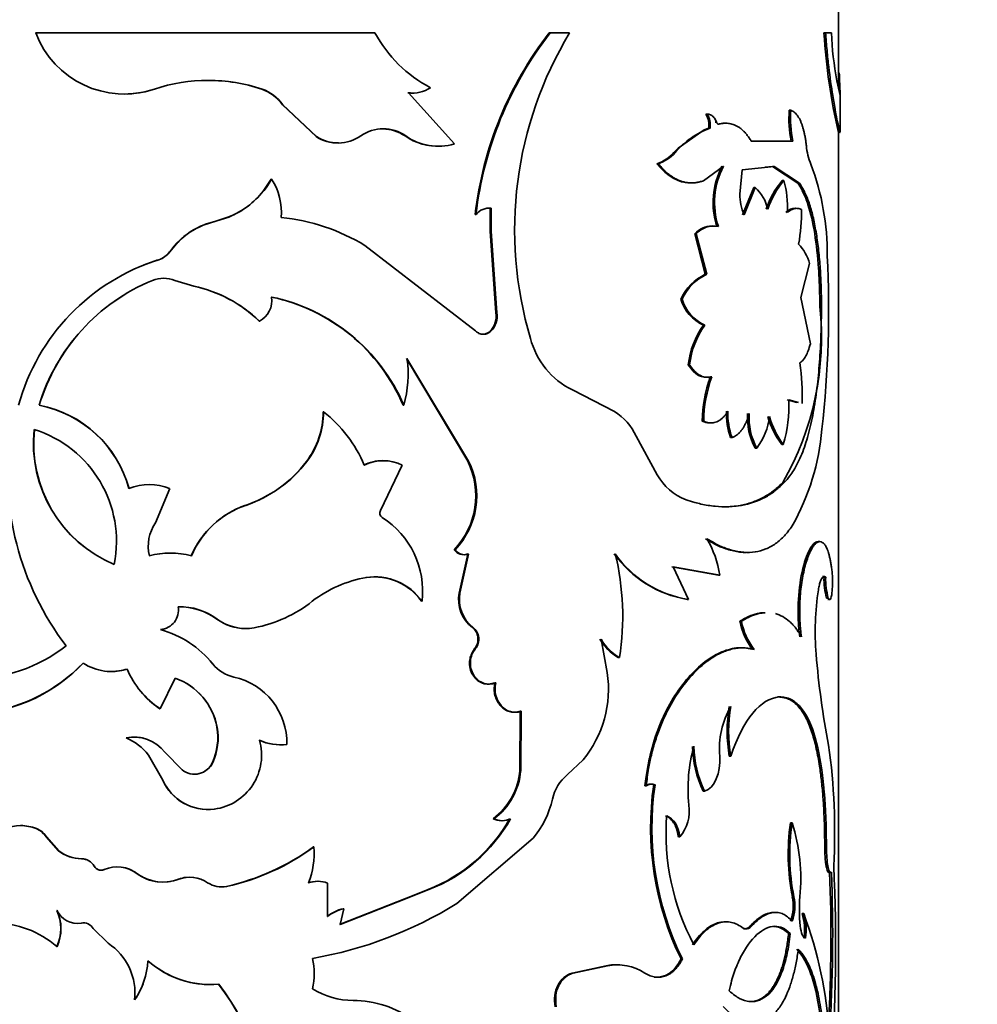
# Model space of a CAD drawing. Units: millimetres. Extents: x 0 to 1514, y 0 to 1223.
# Drawn here: x 689 to 717, y 931 to 959 of the extents above; entities that cross this region are included whole.
import ezdxf
from ezdxf import colors
from ezdxf.entities.mleader import LeaderData, LeaderLine
from ezdxf.math import Vec2, Vec3

# ---------------------------------------------------------------- set-up
doc = ezdxf.new("R2010")
doc.units = ezdxf.units.MM
doc.layers.add('DV2_Défaut', color=7, linetype='Continuous')
doc.layers.add('Défaut', color=7, linetype='Continuous')

# ---------------------------------------------------------------- blocks, each defined once
blk = doc.blocks.new('_DOT')
at = {"color": 0}
blk.add_line((0, 0), (-1, 0), dxfattribs=at)
at = {"color": 0, "const_width": 0.333}
blk.add_lwpolyline([(-0.1665, 0, 1), (0.1665, 0, 1)], format="xyb", close=True, dxfattribs=at)
blk = doc.blocks.new('SE1')
at = {"layer": 'DV2_Défaut', "color": 7, "linetype": 'Continuous', "lineweight": 35}
for p, q in [((712.853, 957.478), (712.853, 959.832)), ((699.504, 959.07), (689.73, 959.07)), ((704.524, 959.07), (704.553, 959.07)), ((705.111, 959.07), (704.553, 959.07)), ((712.436, 959.07), (712.485, 959.07)), ((712.65, 959.07), (712.485, 959.07)), ((712.898, 957.267), (712.808, 957.688)), ((696.241, 957.451), (696.25, 957.451)), ((700.447, 957.347), (700.466, 957.347)), ((701.792, 955.874), (700.466, 957.347)), ((712.903, 956.206), (712.903, 957.286)), ((696.843, 957.001), (696.853, 957.001)), ((696.843, 957.001), (697.806, 956.084)), ((696.853, 957.001), (697.818, 956.084)), ((711.436, 956.841), (711.483, 956.841)), ((709.032, 956.73), (709.072, 956.73)), ((709.302, 956.498), (709.343, 956.498)), ((708.988, 956.279), (708.238, 955.753)), ((709.117, 956.329), (708.988, 956.279)), ((709.117, 956.329), (709.158, 956.329)), ((709.374, 956.443), (709.415, 956.443)), ((712.853, 928.63), (712.853, 956.257)), ((697.806, 956.084), (697.818, 956.084)), ((700.37, 956.102), (700.389, 956.102)), ((711.541, 955.954), (710.342, 955.954)), ((708.238, 955.753), (708.112, 955.622)), ((707.625, 955.302), (707.662, 955.302)), ((708.962, 954.811), (709.54, 955.228)), ((710.015, 954.428), (710.077, 955.123)), ((710.077, 955.123), (710.999, 955.223)), ((710.747, 955.2), (710.954, 955.223)), ((710.954, 955.223), (710.999, 955.223)), ((710.954, 955.223), (711.686, 954.741)), ((710.999, 955.223), (711.733, 954.741)), ((696.514, 954.858), (696.28, 954.511)), ((696.514, 954.858), (696.524, 954.858)), ((711.236, 954.817), (711.282, 954.817)), ((710.414, 954.618), (710.092, 953.828)), ((710.458, 954.618), (710.135, 953.828)), ((710.414, 954.618), (710.458, 954.618)), ((711.686, 954.741), (711.733, 954.741)), ((702.822, 954.023), (702.824, 953.354)), ((702.847, 954.023), (702.849, 953.354)), ((694.916, 953.648), (694.582, 953.542)), ((695.29, 953.769), (694.916, 953.648)), ((702.39, 953.839), (702.414, 953.839)), ((702.824, 953.354), (702.849, 953.354)), ((702.824, 953.354), (702.989, 951.006)), ((702.849, 953.354), (703.015, 951.006)), ((708.713, 953.278), (708.753, 953.278)), ((708.713, 953.278), (709.018, 952.117)), ((708.753, 953.278), (709.058, 952.117)), ((693.835, 953.049), (693.59, 952.762)), ((702.401, 950.483), (699.215, 952.947)), ((693.278, 952.536), (693.279, 952.536)), ((711.774, 951.443), (712.019, 952.426)), ((693.096, 951.941), (693.096, 951.941)), ((693.736, 951.941), (693.739, 951.941)), ((694.283, 951.772), (693.736, 951.941)), ((694.286, 951.772), (693.739, 951.941)), ((709.018, 952.117), (709.058, 952.117)), ((694.283, 951.772), (694.286, 951.772)), ((708.31, 951.402), (708.349, 951.402)), ((712.045, 950.112), (711.774, 951.443)), ((712.316, 951.192), (712.364, 951.192)), ((702.989, 951.006), (703.015, 951.006)), ((696.166, 950.766), (696.174, 950.766)), ((708.966, 950.65), (709.006, 950.65)), ((702.824, 950.483), (702.849, 950.483)), ((702.177, 946.73), (700.407, 949.69)), ((702.201, 946.73), (700.426, 949.69)), ((708.528, 949.512), (708.567, 949.512)), ((709.164, 949.162), (709.205, 949.162)), ((706.403, 948.164), (705.189, 948.784)), ((689.835, 948.345), (689.827, 948.345)), ((700.315, 948.345), (700.334, 948.345)), ((711.38, 948.496), (711.657, 948.419)), ((711.426, 948.496), (711.704, 948.419)), ((698.01, 948.158), (698.022, 948.158)), ((708.931, 947.882), (708.971, 947.882)), ((707.634, 946.341), (707.028, 947.452)), ((709.747, 947.415), (709.789, 947.415)), ((710.455, 947.108), (710.499, 947.108)), ((711.219, 947.215), (711.265, 947.215)), ((697.53, 946.724), (697.542, 946.724)), ((700.291, 946.621), (699.665, 945.311)), ((702.177, 946.73), (702.201, 946.73)), ((711.248, 946.115), (711.294, 946.115)), ((693.59, 945.945), (693.182, 944.96)), ((695.774, 945.46), (695.782, 945.46)), ((712.269, 944.417), (712.317, 944.417)), ((701.787, 944.181), (701.809, 944.181)), ((701.929, 942.934), (702.178, 944.058)), ((701.952, 942.934), (702.201, 944.058)), ((702.178, 944.058), (702.201, 944.058)), ((708.055, 943.687), (709.396, 943.45)), ((708.531, 942.752), (708.093, 943.687)), ((708.093, 943.687), (709.437, 943.45)), ((709.396, 943.45), (709.437, 943.45)), ((699.243, 943.382), (699.259, 943.382)), ((712.437, 943.388), (712.486, 943.388)), ((701.929, 942.934), (701.952, 942.934)), ((700.839, 942.697), (700.859, 942.697)), ((708.492, 942.752), (708.531, 942.752)), ((712.512, 942.79), (712.562, 942.79)), ((694.952, 942.183), (694.957, 942.183)), ((710.015, 942.12), (710.058, 942.12)), ((702.308, 941.942), (702.331, 941.942)), ((706.194, 940.64), (706.015, 941.602)), ((702.375, 941.335), (702.399, 941.335)), ((706.511, 941.077), (706.545, 941.077)), ((693.75, 940.479), (693.313, 939.597)), ((702.955, 940.35), (702.98, 940.35)), ((711.099, 939.943), (711.145, 939.943)), ((693.312, 939.597), (693.313, 939.597)), ((703.674, 937.825), (703.685, 939.526)), ((703.685, 939.526), (703.712, 939.526)), ((703.701, 937.825), (703.712, 939.526)), ((694.952, 939.068), (694.957, 939.068)), ((693.447, 938.347), (693.946, 937.838)), ((696.955, 938.575), (696.965, 938.575)), ((692.976, 938.266), (692.976, 938.266)), ((693.392, 937.545), (692.976, 938.266)), ((693.39, 937.545), (692.976, 938.266)), ((694.826, 938.053), (694.831, 938.053)), ((705.046, 937.706), (705.498, 938.13)), ((709.709, 938.234), (709.751, 938.234)), ((703.674, 937.825), (703.701, 937.825)), ((693.39, 937.545), (693.392, 937.545)), ((707.277, 937.382), (707.313, 937.382)), ((707.533, 937.412), (707.57, 937.412)), ((708.958, 937.227), (708.998, 937.227)), ((694.874, 936.709), (694.879, 936.709)), ((702.905, 936.431), (702.93, 936.431)), ((689.752, 936.15), (689.744, 936.15)), ((711.471, 936.311), (711.517, 936.311)), ((712.453, 936.182), (712.502, 936.182)), ((712.462, 935.525), (712.453, 936.182)), ((712.511, 935.525), (712.502, 936.182)), ((690.039, 935.91), (690.032, 935.91)), ((690.032, 935.91), (690.387, 935.509)), ((690.039, 935.91), (690.393, 935.509)), ((701.86, 933.991), (704.056, 935.873)), ((708.243, 935.908), (708.282, 935.908)), ((690.393, 935.509), (690.387, 935.509)), ((697.729, 935.619), (697.741, 935.619)), ((712.462, 935.525), (712.511, 935.525)), ((691.051, 935.278), (691.046, 935.278)), ((691.421, 935.065), (691.417, 935.065)), ((691.71, 934.969), (691.707, 934.969)), ((712.599, 934.892), (712.648, 934.892)), ((695.226, 934.481), (695.232, 934.481)), ((698.138, 934.58), (698.135, 933.615)), ((700.41, 934.143), (701.039, 934.393)), ((700.429, 934.143), (701.056, 934.392)), ((701.038, 934.393), (701.056, 934.392)), ((698.485, 933.382), (700.41, 934.143)), ((698.499, 933.382), (700.429, 934.143)), ((700.41, 934.143), (700.429, 934.143)), ((711.525, 934.182), (711.572, 934.182)), ((690.345, 933.793), (690.339, 933.793)), ((698.606, 933.839), (698.499, 933.382)), ((698.592, 933.839), (698.606, 933.839)), ((711.806, 933.704), (711.854, 933.704)), ((691.046, 933.426), (691.042, 933.426)), ((691.814, 932.844), (691.391, 933.271)), ((711.418, 933.122), (711.464, 933.122)), ((690.345, 932.749), (690.339, 932.749)), ((708.32, 932.393), (708.359, 932.393)), ((706.166, 932.199), (705.182, 931.983)), ((706.2, 932.199), (705.213, 931.983)), ((706.166, 932.199), (706.2, 932.199)), ((705.182, 931.983), (705.213, 931.983)), ((692.58, 931.211), (692.58, 931.211))]:
    blk.add_line(p, q, dxfattribs=at)
at = {"layer": 'DV2_Défaut', "color": 7, "linetype": 'Continuous', "lineweight": 18}
for p, q in [((708.112, 955.622), (708.15, 955.622)), ((694.916, 953.648), (694.921, 953.648)), ((693.59, 952.762), (693.592, 952.762)), ((692.646, 934.857), (692.645, 934.857)), ((693.849, 934.689), (693.852, 934.689)), ((710.313, 933.344), (710.357, 933.344))]:
    blk.add_line(p, q, dxfattribs=at)
at = {"layer": 'DV2_Défaut', "color": 7, "linetype": 'Continuous', "lineweight": 35}
for centre, radius, start, end in [((692.282, 960.038), 2.729, 200.7869, 288.5576), ((702.927, 960.938), 3.9, 208.616, 242.0744), ((712.805, 952.641), 10.484, 142.1759, 173.4395), ((712.821, 952.635), 10.477, 142.1098, 173.4054), ((714.485, 953.394), 10.958, 148.8074, 196.5637), ((730.308, 960.195), 17.908, 183.6012, 192.9002), ((722.962, 959.55), 10.324, 182.6635, 190.3894), ((694.7, 952.811), 4.892, 71.5333, 108.4667), ((694.696, 952.817), 4.885, 71.5518, 89.9346), ((692.286, 960.035), 2.725, 269.893, 288.4808), ((695.813, 956.251), 1.274, 36.0418, 70.327), ((695.823, 956.251), 1.274, 36.0776, 70.4284), ((700.579, 958.228), 0.89, 261.4395, 270.1699), ((700.599, 958.228), 0.891, 261.3699, 304.2662), ((714.58, 956.601), 3.153, 175.6406, 191.8444), ((714.601, 956.6), 3.127, 175.5834, 191.9202), ((708.513, 956.41), 0.61, 352.3843, 31.6676), ((708.555, 956.41), 0.608, 352.3368, 31.7735), ((699.742, 955.174), 1.132, 55.1143, 124.8857), ((699.724, 955.166), 1.137, 55.4168, 89.7581), ((709.99, 954.071), 2.406, 110.2333, 139.8754), ((698.429, 957.048), 1.148, 237.1463, 270.9634), ((698.443, 957.037), 1.139, 236.7587, 304.8816), ((701.305, 957.43), 1.624, 234.8474, 273.6278), ((701.324, 957.424), 1.619, 234.7175, 286.8002), ((707.272, 956.37), 1.125, 288.3293, 318.341), ((707.31, 956.371), 1.126, 288.2512, 318.2877), ((713.768, 955.987), 1.846, 185.2347, 202.2975), ((711.499, 954.188), 2.255, 152.5487, 197.935), ((711.505, 954.191), 2.222, 152.1745, 198.2856), ((705.203, 952.707), 7.327, 359.512, 20.6173), ((694.375, 956.037), 2.45, 282.8607, 331.246), ((695.089, 953.909), 1.72, 354.8263, 33.5011), ((713.118, 953.214), 2.472, 139.574, 161.7051), ((713.135, 953.227), 2.442, 139.3671, 161.7897), ((708.694, 954.075), 2.692, 356.2586, 16.0097), ((694.431, 955.947), 2.341, 291.5121, 322.1565), ((709.672, 953.755), 1.167, 11.6262, 47.6767), ((711.529, 954.419), 1.514, 179.6322, 202.9652), ((702.799, 953.534), 0.491, 84.3365, 141.6568), ((706.551, 953.93), 5.24, 349.6441, 0.5977), ((695.425, 951.451), 2.254, 102.9269, 144.418), ((696.211, 947.977), 5.807, 58.85, 84.1536), ((695.349, 951.565), 2.12, 111.1958, 135.5704), ((709.218, 952.84), 0.668, 90.5451, 139.0173), ((709.256, 952.844), 0.664, 77.9391, 139.2254), ((710.804, 952.117), 1.253, 14.2634, 44.0406), ((695.083, 946.755), 6.056, 107.325, 164.7819), ((695.092, 946.759), 6.055, 107.4318, 111.7012), ((693.075, 953.143), 0.64, 288.5337, 323.5447), ((693.077, 953.144), 0.641, 288.449, 323.4933), ((682.682, 951.067), 29.889, 353.4415, 3.0244), ((695.262, 946.689), 5.682, 112.4097, 163.0559), ((695.254, 946.708), 5.661, 112.4143, 163.1936), ((693.417, 951.133), 0.869, 68.3212, 111.6788), ((693.416, 951.141), 0.862, 68.1847, 89.9952), ((709.667, 950.766), 1.498, 115.6582, 154.8809), ((709.693, 950.776), 1.483, 115.3517, 155.0442), ((693.514, 948.066), 3.784, 45.5073, 78.277), ((693.501, 948.023), 3.83, 45.7365, 78.1673), ((695.859, 951.36), 0.673, 297.9763, 8.6705), ((695.428, 946.261), 5.313, 23.0921, 78.1977), ((695.424, 946.23), 5.346, 23.3018, 78.1282), ((709.474, 951.755), 1.216, 196.8771, 245.308), ((709.505, 951.75), 1.207, 196.7377, 245.5891), ((703.982, 950.294), 8.382, 330.0961, 6.151), ((702.373, 950.913), 0.623, 316.3305, 8.5871), ((702.403, 950.912), 0.619, 316.1045, 8.7308), ((710.934, 949.24), 2.421, 144.3625, 173.5459), ((710.949, 949.247), 2.397, 144.1566, 173.6558), ((702.601, 950.703), 0.314, 248.3212, 315.3361), ((706.224, 950.859), 2.319, 194.6976, 243.4883), ((697.266, 949.23), 3.193, 343.894, 8.2726), ((704.71, 948.584), 7.101, 358.4348, 7.9371), ((712.872, 947.824), 3.941, 160.1639, 179.1661), ((712.906, 947.824), 3.935, 160.1222, 179.1573), ((689.189, 945.057), 3.349, 15.3819, 79.0116), ((689.201, 945.07), 3.336, 15.2136, 79.0372), ((707.364, 948.356), 4.065, 343.6994, 1.9776), ((695.647, 948.15), 2.362, 322.8495, 0.1945), ((695.647, 948.156), 2.375, 322.9081, 0.0499), ((695.535, 945.043), 3.986, 23.3075, 51.3839), ((705.549, 946.784), 1.622, 24.3281, 58.2453), ((711.554, 948.084), 1.927, 177.456, 200.3127), ((711.585, 948.082), 1.916, 177.411, 200.4014), ((712.121, 947.996), 1.888, 176.6916, 208.0501), ((712.146, 947.993), 1.869, 176.561, 208.2406), ((709.08, 948.208), 1.795, 322.2362, 353.9858), ((713.065, 948.632), 2.327, 195.2678, 217.5134), ((713.122, 948.64), 2.341, 195.3829, 217.5123), ((697.217, 946.428), 8.3, 171.9175, 217.1961), ((693.449, 947.251), 3.784, 174.0423, 247.3398), ((693.451, 947.246), 3.779, 173.9435, 247.3131), ((688.688, 944.426), 3.369, 348.5875, 72.7946), ((705.605, 948.205), 6.793, 330.6051, 355.3476), ((694.605, 948.936), 3.667, 288.5847, 322.8951), ((694.594, 948.972), 3.707, 288.679, 322.6651), ((699.726, 945.514), 1.234, 89.8649, 116.2673), ((699.743, 945.498), 1.249, 63.9964, 116.0036), ((700.159, 945.735), 2.25, 316.3348, 26.242), ((700.189, 945.735), 2.245, 316.2073, 26.3267), ((709.056, 947.131), 1.627, 209.0317, 248.733), ((693.004, 944.518), 1.542, 67.6802, 112.3198), ((696.645, 942.959), 2.648, 109.2069, 156.7333), ((696.619, 942.989), 2.61, 108.7284, 157.0691), ((699.794, 945.233), 0.15, 148.9453, 237.1335), ((694.173, 944.282), 1.201, 145.6204, 193.3206), ((698.372, 942.992), 2.504, 353.2517, 57.6575), ((706.515, 942.998), 2.956, 8.7915, 30.5057), ((693.61, 941.802), 2.285, 74.6248, 105.3752), ((693.608, 941.677), 2.406, 89.9917, 104.5511), ((702.063, 944.377), 0.338, 215.2464, 289.8383), ((702.087, 944.382), 0.343, 215.7591, 289.4075), ((709.04, 945.969), 3.264, 215.766, 260.3338), ((699.046, 942.272), 7.593, 350.9471, 13.6324), ((709.015, 945.876), 3.161, 215.0219, 261.2063), ((699.878, 939.846), 3.59, 99.9267, 127.3986), ((699.491, 941.757), 1.644, 34.9134, 98.6783), ((699.499, 941.729), 1.67, 35.4509, 98.2443), ((714.339, 943.323), 1.902, 178.0405, 196.2588), ((714.362, 943.32), 1.877, 177.9342, 196.4005), ((702.925, 942.746), 1.013, 169.2875, 232.5042), ((702.952, 942.748), 1.017, 169.4652, 232.4219), ((720.168, 941.817), 7.985, 171.2947, 184.6206), ((695.317, 945.695), 3.828, 280.6757, 308.4505), ((693.281, 942.444), 0.564, 274.9408, 9.4274), ((693.869, 940.699), 1.837, 53.8881, 91.0573), ((693.892, 940.756), 1.781, 53.2747, 91.7528), ((695.775, 943.295), 1.383, 233.4895, 269.8304), ((695.784, 943.309), 1.397, 233.7049, 280.0049), ((711.967, 942.508), 1.991, 191.2426, 216.9735), ((712.02, 942.514), 2.001, 191.3603, 216.9626), ((692.546, 939.064), 2.924, 38.6208, 74.4564), ((702.041, 941.605), 0.43, 321.064, 51.6276), ((702.064, 941.605), 0.431, 321.1821, 51.5453), ((707.268, 942.368), 1.497, 210.816, 239.6225), ((707.299, 942.369), 1.496, 210.8584, 239.7231), ((687.854, 944.935), 4.471, 232.0319, 307.9681), ((736.758, 943.214), 24.634, 184.7521, 190.9077), ((687.637, 944.226), 4.787, 239.5145, 316.2424), ((687.654, 944.176), 4.744, 269.341, 316.5674), ((691.91, 942.168), 1.495, 236.9378, 287.712), ((695.687, 941.592), 1.107, 219.3562, 256.9924), ((691.911, 942.15), 1.478, 269.73, 287.9397), ((694.746, 941.747), 2.584, 202.8621, 236.3174), ((703.022, 940.168), 3.206, 320.5408, 8.4702), ((693.15, 938.75), 1.829, 9.9911, 70.9279), ((693.136, 938.733), 1.851, 10.4246, 70.6357), ((695.022, 938.614), 1.944, 358.8496, 77.6383), ((694.726, 941.727), 2.557, 222.8343, 236.4093), ((711.835, 938.454), 2.41, 149.8003, 185.2337), ((713.778, 938.95), 4.131, 170.0164, 189.9836), ((713.853, 938.95), 4.164, 170.0953, 189.9047), ((693.18, 938.772), 1.796, 336.3992, 9.48), ((693.281, 938.76), 1.704, 335.4631, 10.3812), ((692.565, 937.676), 1.108, 37.316, 102.02), ((691.765, 937.354), 1.516, 36.9597, 67.9267), ((692.569, 937.689), 1.096, 75.2231, 85.6421), ((694.669, 938.264), 1.569, 277.6863, 15.9339), ((696.771, 940.011), 1.448, 245.4227, 277.3065), ((696.781, 940.021), 1.458, 245.5127, 277.2589), ((713.081, 937.296), 4.559, 164.4616, 185.9061), ((711.795, 938.587), 3.147, 181.2629, 205.6041), ((711.719, 938.561), 3.03, 180.8182, 206.1136), ((694.974, 936.065), 17.77, 356.7976, 8.0479), ((694.304, 938.294), 0.58, 231.8595, 335.3834), ((694.301, 938.29), 0.576, 258.2231, 335.6826), ((701.769, 937.967), 1.91, 306.4943, 355.7396), ((701.785, 937.974), 1.922, 306.5757, 355.5371), ((694.692, 938.122), 1.424, 203.8687, 277.3152), ((694.703, 938.137), 1.439, 204.2977, 277.0085), ((705.902, 936.7), 1.321, 130.4035, 167.1262), ((707.435, 937.138), 0.291, 70.3041, 122.8224), ((707.471, 937.138), 0.291, 70.251, 122.8434), ((716.062, 936.179), 8.618, 171.7723, 206.06), ((716.034, 936.171), 8.555, 171.6629, 206.2133), ((702.048, 937.572), 2.63, 319.7544, 347.3073), ((707.401, 936.659), 1.158, 319.549, 8.3495), ((699.352, 938.698), 4.624, 291.3853, 330.6417), ((699.397, 938.681), 4.599, 291.137, 330.7119), ((703.143, 936.91), 0.535, 243.5109, 270.1066), ((703.169, 936.915), 0.54, 243.7236, 296.2764), ((714.761, 936.022), 6.874, 175.8644, 207.941), ((689.293, 934.97), 1.263, 69.0956, 110.9044), ((689.302, 934.982), 1.252, 68.9585, 90.0424), ((689.498, 935.564), 0.635, 32.9057, 67.2752), ((689.507, 935.567), 0.633, 32.8017, 67.2385), ((717.764, 935.406), 6.358, 171.8205, 191.1039), ((717.692, 935.404), 6.242, 171.6417, 191.2898), ((706.632, 934.722), 5.137, 353.9609, 18.0142), ((691.062, 936.378), 1.1, 232.1284, 269.1626), ((691.066, 936.37), 1.093, 231.9962, 269.205), ((693.766, 941.013), 6.693, 282.5972, 306.3026), ((693.783, 941.01), 6.688, 282.5093, 306.2828), ((695.387, 935.428), 2.362, 338.9772, 4.6499), ((691.046, 934.848), 0.43, 30.265, 89.9329), ((691.051, 934.851), 0.426, 29.9823, 90.0925), ((691.617, 935.183), 0.232, 210.7134, 292.883), ((692.079, 934.105), 0.941, 53.0512, 113.2889), ((692.082, 934.118), 0.929, 52.6761, 83.1701), ((663.683, 932.762), 49.088, 355.6663, 2.698), ((693.4, 935.865), 1.26, 233.1718, 291.0118), ((693.397, 935.847), 1.243, 232.8143, 263.3412), ((693.397, 935.847), 1.243, 275.7913, 291.3302), ((694.171, 933.863), 0.887, 96.7835, 111.241), ((694.173, 933.851), 0.898, 55.3986, 110.964), ((697.851, 933.842), 0.787, 89.9588, 110.156), ((697.863, 933.836), 0.793, 69.7306, 110.0524), ((668.26, 933.069), 44.377, 356.7119, 2.3541), ((669.04, 933.062), 43.647, 356.2844, 2.4029), ((695.084, 935.179), 0.713, 235.7374, 281.9374), ((695.078, 935.173), 0.707, 258.8357, 282.0632), ((710.302, 933.923), 1.25, 339.2008, 11.9529), ((710.379, 933.921), 1.221, 338.7906, 12.3422), ((716.544, 933.826), 4.816, 175.7609, 185.7425), ((689.197, 933.271), 1.256, 335.4378, 24.5622), ((690.934, 934.076), 0.659, 205.4835, 279.3877), ((689.209, 933.271), 1.25, 335.3277, 24.6723), ((695.726, 943.854), 11.615, 279.8135, 301.8797), ((698.857, 932.676), 1.193, 102.8682, 128.0426), ((698.872, 932.671), 1.198, 102.841, 127.959), ((710.289, 933.234), 1.589, 351.3237, 17.2174), ((699.996, 929.358), 12.629, 3.976, 20.1331), ((710.341, 933.234), 1.584, 351.2925, 17.2706), ((688.545, 930.712), 2.714, 48.6367, 90.2692), ((691.103, 933.092), 0.339, 31.7546, 100.3924), ((710.197, 933.46), 0.198, 231.86, 324.0723), ((690.876, 931.409), 1.715, 353.4003, 56.8245), ((695.557, 931.969), 2.194, 348.414, 11.586), ((690.701, 932.481), 2.267, 325.9438, 356.4343), ((694.769, 934.367), 2.714, 228.3144, 274.9595), ((694.776, 934.391), 2.737, 228.5299, 269.9464), ((706.438, 930.761), 1.463, 85.3227, 100.7118), ((706.471, 930.75), 1.474, 56.7938, 100.6165), ((690.721, 932.473), 2.247, 325.8503, 341.2355), ((690.059, 927.812), 6.264, 353.6693, 37.9423), ((690.057, 927.805), 6.273, 353.7385, 37.9482), ((698.887, 933.459), 2.263, 238.5388, 269.7149), ((698.879, 928.308), 2.887, 53.1674, 90.0595)]:
    blk.add_arc(centre, radius, start, end, dxfattribs=at)
for points, knots in [([(712.485, 959.07), (712.497, 958.9), (712.522, 958.56), (712.589, 957.929), (712.727, 956.959), (712.876, 956.277), (712.902, 956.189), (712.902, 956.204)], [0, 0, 0, 0, 0.101486, 0.202997, 0.405669, 0.807783, 1, 1, 1, 1]), ([(712.877, 957.924), (712.878, 957.885), (712.881, 957.809), (712.886, 957.706), (712.89, 957.612), (712.893, 957.53), (712.897, 957.459), (712.899, 957.398), (712.901, 957.349), (712.903, 957.31), (712.903, 957.283), (712.902, 957.266), (712.901, 957.26), (712.899, 957.265), (712.898, 957.267)], [0, 0, 0, 0, 0.088766, 0.17462, 0.258072, 0.33968, 0.420039, 0.499774, 0.579522, 0.659922, 0.741595, 0.825136, 0.911101, 1, 1, 1, 1]), ([(711.93, 955.819), (711.925, 955.86), (711.914, 955.941), (711.896, 956.056), (711.875, 956.164), (711.851, 956.264), (711.826, 956.357), (711.797, 956.443), (711.753, 956.556), (711.687, 956.68), (711.591, 956.79), (711.52, 956.824), (711.483, 956.841)], [0, 0, 0, 0, 0.075859, 0.149572, 0.221513, 0.292088, 0.361722, 0.430862, 0.499961, 0.661176, 0.826061, 1, 1, 1, 1]), ([(709.343, 956.498), (709.333, 956.519), (709.315, 956.561), (709.282, 956.615), (709.246, 956.659), (709.207, 956.692), (709.165, 956.715), (709.119, 956.729), (709.088, 956.73), (709.072, 956.73)], [0, 0, 0, 0, 0.149955, 0.292823, 0.431279, 0.568261, 0.706799, 0.849822, 1, 1, 1, 1]), ([(709.415, 956.443), (709.408, 956.442), (709.395, 956.439), (709.375, 956.448), (709.357, 956.466), (709.349, 956.484), (709.343, 956.498)], [0, 0, 0, 0, 0.262549, 0.50273, 0.741457, 1, 1, 1, 1]), ([(710.342, 955.954), (710.321, 955.987), (710.279, 956.053), (710.213, 956.14), (710.146, 956.218), (710.076, 956.285), (710.004, 956.342), (709.93, 956.388), (709.836, 956.433), (709.717, 956.465), (709.57, 956.473), (709.468, 956.453), (709.415, 956.443)], [0, 0, 0, 0, 0.086256, 0.17039, 0.25273, 0.33363, 0.41346, 0.492606, 0.571465, 0.707593, 0.84981, 1, 1, 1, 1]), ([(707.662, 955.302), (707.694, 955.265), (707.755, 955.193), (707.851, 955.096), (707.948, 955.011), (708.045, 954.938), (708.144, 954.876), (708.244, 954.827), (708.345, 954.789), (708.446, 954.763), (708.548, 954.749), (708.651, 954.746), (708.755, 954.756), (708.859, 954.776), (708.928, 954.799), (708.962, 954.811)], [0, 0, 0, 0, 0.081184, 0.160273, 0.237608, 0.313551, 0.388486, 0.462812, 0.536938, 0.611277, 0.686237, 0.762217, 0.839599, 0.918747, 1, 1, 1, 1]), ([(711.686, 954.741), (711.756, 954.632), (711.807, 954.54), (711.846, 954.457), (711.853, 954.441), (711.865, 954.415), (711.87, 954.402), (711.887, 954.362), (711.899, 954.335), (711.931, 954.25), (711.953, 954.19), (712.055, 953.875), (712.118, 953.6), (712.22, 952.97), (712.256, 952.636), (712.292, 952.103), (712.301, 951.92), (712.308, 951.719), (712.308, 951.708), (712.309, 951.672), (712.309, 951.653), (712.311, 951.595), (712.312, 951.552), (712.314, 951.415), (712.315, 951.31), (712.316, 951.192)], [0, 0, 0, 0, 0.125, 0.125, 0.140625, 0.140625, 0.15625, 0.15625, 0.1875, 0.1875, 0.25, 0.25, 0.5, 0.5, 0.75, 0.75, 0.875, 0.875, 0.890625, 0.890625, 0.90625, 0.90625, 0.9375, 0.9375, 1, 1, 1, 1]), ([(711.733, 954.741), (711.764, 954.692), (711.818, 954.606), (711.893, 954.463), (711.959, 954.307), (712.043, 954.071), (712.134, 953.74), (712.22, 953.292), (712.286, 952.804), (712.324, 952.37), (712.345, 952.013), (712.356, 951.754), (712.362, 951.48), (712.363, 951.297), (712.364, 951.192)], [0, 0, 0, 0, 0.071426, 0.125131, 0.187021, 0.250294, 0.375145, 0.500283, 0.62533, 0.750119, 0.813251, 0.875102, 0.928672, 1, 1, 1, 1]), ([(711.79, 953.985), (711.773, 953.991), (711.74, 954.005), (711.689, 954.015), (711.64, 954.018), (711.575, 954.01), (711.489, 953.977), (711.418, 953.926), (711.381, 953.899)], [0, 0, 0, 0, 0.133685, 0.261361, 0.383373, 0.500116, 0.738706, 1, 1, 1, 1]), ([(712.364, 951.192), (712.363, 951.039), (712.361, 950.769), (712.351, 950.365), (712.334, 949.983), (712.301, 949.46), (712.24, 948.827), (712.133, 948.12), (711.99, 947.479), (711.835, 947.014), (711.69, 946.69), (711.575, 946.478), (711.444, 946.288), (711.348, 946.177), (711.294, 946.115)], [0, 0, 0, 0, 0.070591, 0.124895, 0.187203, 0.249867, 0.374633, 0.499694, 0.62476, 0.749688, 0.812398, 0.874856, 0.929251, 1, 1, 1, 1]), ([(702.849, 950.483), (702.832, 950.468), (702.799, 950.44), (702.743, 950.41), (702.685, 950.392), (702.606, 950.384), (702.504, 950.403), (702.436, 950.456), (702.401, 950.483)], [0, 0, 0, 0, 0.131516, 0.256397, 0.378242, 0.500917, 0.744404, 1, 1, 1, 1]), ([(711.743, 949.564), (711.759, 949.576), (711.791, 949.6), (711.835, 949.647), (711.876, 949.7), (711.926, 949.783), (711.985, 949.913), (712.025, 950.044), (712.045, 950.112)], [0, 0, 0, 0, 0.132744, 0.259966, 0.382266, 0.500321, 0.740368, 1, 1, 1, 1]), ([(708.567, 949.512), (708.585, 949.484), (708.622, 949.429), (708.68, 949.357), (708.74, 949.295), (708.802, 949.244), (708.865, 949.204), (708.93, 949.174), (708.997, 949.155), (709.065, 949.146), (709.135, 949.148), (709.181, 949.157), (709.205, 949.162)], [0, 0, 0, 0, 0.105284, 0.207083, 0.306192, 0.403471, 0.499829, 0.596202, 0.693524, 0.792703, 0.894598, 1, 1, 1, 1]), ([(708.971, 947.882), (708.998, 947.872), (709.05, 947.853), (709.129, 947.838), (709.205, 947.836), (709.278, 947.846), (709.35, 947.868), (709.419, 947.904), (709.485, 947.951), (709.55, 948.011), (709.612, 948.083), (709.651, 948.14), (709.671, 948.169)], [0, 0, 0, 0, 0.105597, 0.207555, 0.306693, 0.403902, 0.500127, 0.596341, 0.693518, 0.792604, 0.894491, 1, 1, 1, 1]), ([(709.789, 947.415), (709.811, 947.424), (709.855, 947.441), (709.917, 947.48), (709.976, 947.527), (710.03, 947.583), (710.081, 947.648), (710.128, 947.722), (710.172, 947.804), (710.212, 947.896), (710.248, 947.996), (710.269, 948.068), (710.28, 948.105)], [0, 0, 0, 0, 0.104848, 0.206558, 0.305844, 0.403473, 0.500253, 0.597012, 0.694578, 0.793761, 0.895329, 1, 1, 1, 1]), ([(711.294, 946.115), (711.243, 946.067), (711.156, 945.984), (710.972, 945.829), (710.635, 945.617), (710.077, 945.422), (709.44, 945.405), (708.973, 945.475), (708.693, 945.549), (708.55, 945.59), (708.466, 945.615)], [0, 0, 0, 0, 0.072931, 0.125034, 0.250071, 0.499968, 0.74988, 0.874938, 0.927021, 1, 1, 1, 1]), ([(711.248, 946.115), (711.134, 946.004), (711.042, 945.925), (710.972, 945.87), (710.958, 945.859), (710.935, 945.842), (710.923, 945.834), (710.888, 945.809), (710.864, 945.793), (710.791, 945.745), (710.739, 945.715), (710.577, 945.629), (710.474, 945.584), (710.251, 945.508), (710.136, 945.479), (709.873, 945.432), (709.722, 945.419), (709.564, 945.419)], [0, 0, 0, 0, 0.191279, 0.191279, 0.215189, 0.215189, 0.239099, 0.239099, 0.286919, 0.286919, 0.382559, 0.382559, 0.573838, 0.573838, 0.765117, 0.765117, 1, 1, 1, 1]), ([(709.063, 944.499), (709.133, 944.457), (709.255, 944.385), (709.435, 944.291), (709.606, 944.222), (709.843, 944.147), (710.132, 944.096), (710.46, 944.108), (710.766, 944.192), (711.002, 944.322), (711.176, 944.459), (711.293, 944.572), (711.409, 944.711), (711.481, 944.812), (711.523, 944.87)], [0, 0, 0, 0, 0.072026, 0.124989, 0.186294, 0.250049, 0.37499, 0.500037, 0.625035, 0.750006, 0.813704, 0.875042, 0.927968, 1, 1, 1, 1]), ([(709.022, 944.499), (709.182, 944.404), (709.302, 944.337), (709.396, 944.293), (709.414, 944.285), (709.444, 944.272), (709.458, 944.266), (709.502, 944.248), (709.532, 944.236), (709.621, 944.204), (709.681, 944.185), (709.864, 944.135), (709.974, 944.116), (710.123, 944.105), (710.16, 944.104), (710.197, 944.104)], [0, 0, 0, 0, 0.3, 0.3, 0.3375, 0.3375, 0.375, 0.375, 0.449999, 0.449999, 0.599999, 0.599999, 0.899999, 0.899999, 1, 1, 1, 1]), ([(712.269, 944.417), (712.216, 944.409), (712.189, 944.398), (712.106, 944.319), (712.062, 944.258), (711.939, 944.031), (711.865, 943.816), (711.744, 943.262), (711.707, 942.962), (711.689, 942.472), (711.689, 942.307), (711.7, 942.062), (711.704, 942.003), (711.717, 941.854), (711.726, 941.769), (711.737, 941.674)], [0, 0, 0, 0, 0.125, 0.125, 0.25, 0.25, 0.5, 0.5, 0.75, 0.75, 0.875, 0.875, 0.9375, 0.9375, 1, 1, 1, 1]), ([(712.317, 944.417), (712.299, 944.414), (712.268, 944.407), (712.219, 944.382), (712.17, 944.335), (712.087, 944.226), (711.97, 943.994), (711.847, 943.561), (711.763, 943.05), (711.737, 942.609), (711.738, 942.283), (711.745, 942.082), (711.761, 941.878), (711.776, 941.747), (711.785, 941.674)], [0, 0, 0, 0, 0.056308, 0.099573, 0.150047, 0.200928, 0.35059, 0.500365, 0.64291, 0.785323, 0.839272, 0.89341, 0.940207, 1, 1, 1, 1]), ([(712.665, 943.594), (712.659, 943.636), (712.647, 943.721), (712.627, 943.837), (712.605, 943.942), (712.582, 944.038), (712.557, 944.122), (712.531, 944.196), (712.496, 944.275), (712.449, 944.347), (712.387, 944.401), (712.341, 944.412), (712.317, 944.417)], [0, 0, 0, 0, 0.086266, 0.170385, 0.252698, 0.333567, 0.413374, 0.492517, 0.571404, 0.707547, 0.849766, 1, 1, 1, 1]), ([(712.275, 943.025), (712.279, 943.051), (712.288, 943.101), (712.304, 943.168), (712.32, 943.227), (712.337, 943.279), (712.354, 943.323), (712.379, 943.37), (712.41, 943.408), (712.449, 943.42), (712.474, 943.399), (712.486, 943.388)], [0, 0, 0, 0, 0.088223, 0.173441, 0.256404, 0.337924, 0.418854, 0.50007, 0.662012, 0.826445, 1, 1, 1, 1]), ([(712.562, 942.79), (712.566, 942.782), (712.574, 942.765), (712.587, 942.75), (712.599, 942.743), (712.61, 942.746), (712.627, 942.765), (712.649, 942.82), (712.668, 942.943), (712.681, 943.098), (712.684, 943.271), (712.68, 943.446), (712.67, 943.543), (712.665, 943.594)], [0, 0, 0, 0, 0.053739, 0.104901, 0.154225, 0.202532, 0.250697, 0.375785, 0.500869, 0.625653, 0.750674, 0.870715, 1, 1, 1, 1]), ([(710.697, 942.368), (710.639, 942.364), (710.581, 942.356), (710.439, 942.323), (710.352, 942.295), (710.261, 942.255), (710.256, 942.252), (710.239, 942.245), (710.231, 942.24), (710.204, 942.227), (710.184, 942.217), (710.121, 942.182), (710.071, 942.154), (710.015, 942.12)], [0, 0, 0, 0, 0.265968, 0.265968, 0.632984, 0.632984, 0.678861, 0.678861, 0.724738, 0.724738, 0.816492, 0.816492, 1, 1, 1, 1]), ([(710.742, 942.367), (710.684, 942.364), (710.584, 942.349), (710.44, 942.31), (710.32, 942.264), (710.194, 942.2), (710.107, 942.149), (710.058, 942.12)], [0, 0, 0, 0, 0.266214, 0.453145, 0.633204, 0.788546, 1, 1, 1, 1]), ([(711.785, 941.674), (711.755, 941.723), (711.704, 941.809), (711.622, 941.927), (711.54, 942.025), (711.417, 942.145), (711.253, 942.264), (711.11, 942.321), (711.036, 942.34)], [0, 0, 0, 0, 0.144019, 0.249929, 0.372506, 0.500014, 0.749878, 1, 1, 1, 1]), ([(702.955, 940.35), (702.895, 940.332), (702.78, 940.296), (702.599, 940.326), (702.437, 940.418), (702.313, 940.571), (702.235, 940.759), (702.224, 940.925), (702.239, 941.045), (702.259, 941.121), (702.289, 941.195), (702.327, 941.268), (702.359, 941.312), (702.375, 941.335)], [0, 0, 0, 0, 0.129605, 0.250303, 0.375183, 0.500169, 0.624802, 0.749607, 0.797676, 0.845894, 0.895146, 0.946266, 1, 1, 1, 1]), ([(702.98, 940.35), (702.857, 940.301), (702.74, 940.296), (702.519, 940.375), (702.415, 940.458), (702.274, 940.694), (702.244, 940.824), (702.264, 941.109), (702.308, 941.216), (702.399, 941.335)], [0, 0, 0, 0, 0.25, 0.25, 0.5, 0.5, 0.75, 0.75, 1, 1, 1, 1]), ([(710.022, 941.356), (709.987, 941.356), (709.953, 941.354), (709.907, 941.349), (709.882, 941.346), (709.842, 941.339), (709.822, 941.336), (709.762, 941.324), (709.721, 941.314), (709.6, 941.279), (709.519, 941.249), (709.11, 941.061), (708.779, 940.799), (708.164, 940.062), (707.899, 939.614), (707.584, 938.822), (707.498, 938.553), (707.418, 938.228), (707.414, 938.208), (707.401, 938.149), (707.394, 938.118), (707.375, 938.023), (707.362, 937.954), (707.325, 937.733), (707.301, 937.567), (707.277, 937.382)], [0, 0, 0, 0, 0.035717, 0.035717, 0.052937, 0.052937, 0.070156, 0.070156, 0.104595, 0.104595, 0.173472, 0.173472, 0.448981, 0.448981, 0.724491, 0.724491, 0.862245, 0.862245, 0.879465, 0.879465, 0.896684, 0.896684, 0.931123, 0.931123, 1, 1, 1, 1]), ([(710.421, 941.311), (710.377, 941.32), (710.295, 941.337), (710.175, 941.352), (710.066, 941.357), (709.944, 941.351), (709.805, 941.326), (709.642, 941.28), (709.369, 941.171), (708.982, 940.929), (708.504, 940.453), (708.07, 939.839), (707.77, 939.224), (707.578, 938.688), (707.463, 938.285), (707.376, 937.847), (707.336, 937.549), (707.313, 937.382)], [0, 0, 0, 0, 0.036918, 0.070055, 0.099451, 0.125163, 0.167125, 0.208815, 0.250407, 0.37538, 0.500408, 0.625347, 0.750191, 0.81244, 0.875157, 0.930105, 1, 1, 1, 1]), ([(703.712, 939.526), (703.49, 939.459), (703.3, 939.514), (702.986, 939.865), (702.931, 940.085), (702.98, 940.35)], [0, 0, 0, 0, 0.5, 0.5, 1, 1, 1, 1]), ([(703.685, 939.526), (703.632, 939.513), (703.53, 939.489), (703.376, 939.509), (703.235, 939.575), (703.134, 939.666), (703.063, 939.755), (703.018, 939.827), (702.983, 939.904), (702.957, 939.986), (702.942, 940.071), (702.936, 940.161), (702.94, 940.255), (702.95, 940.318), (702.955, 940.35)], [0, 0, 0, 0, 0.132922, 0.2547, 0.373839, 0.499377, 0.563617, 0.625204, 0.685179, 0.74467, 0.804831, 0.866778, 0.931535, 1, 1, 1, 1]), ([(712.453, 936.182), (712.446, 936.351), (712.434, 936.662), (712.404, 937.117), (712.364, 937.539), (712.304, 937.996), (712.219, 938.46), (712.098, 938.915), (711.945, 939.308), (711.777, 939.583), (711.609, 939.761), (711.482, 939.851), (711.376, 939.898), (711.294, 939.921), (711.202, 939.937), (711.135, 939.941), (711.099, 939.943)], [0, 0, 0, 0, 0.081863, 0.149998, 0.225172, 0.300028, 0.399941, 0.499992, 0.607327, 0.714202, 0.785674, 0.857089, 0.887651, 0.921611, 0.959042, 1, 1, 1, 1]), ([(712.502, 936.182), (712.49, 936.504), (712.477, 936.76), (712.462, 936.975), (712.459, 937.014), (712.454, 937.076), (712.452, 937.107), (712.444, 937.2), (712.438, 937.261), (712.421, 937.442), (712.408, 937.559), (712.336, 938.135), (712.256, 938.547), (712.034, 939.239), (711.898, 939.503), (711.643, 939.774), (711.553, 939.839), (711.442, 939.889), (711.436, 939.892), (711.415, 939.9), (711.405, 939.903), (711.372, 939.913), (711.348, 939.919), (711.271, 939.934), (711.212, 939.94), (711.145, 939.943)], [0, 0, 0, 0, 0.125, 0.125, 0.140625, 0.140625, 0.15625, 0.15625, 0.1875, 0.1875, 0.25, 0.25, 0.5, 0.5, 0.75, 0.75, 0.875, 0.875, 0.890625, 0.890625, 0.90625, 0.90625, 0.9375, 0.9375, 1, 1, 1, 1]), ([(708.243, 935.908), (708.238, 935.942), (708.227, 936.009), (708.204, 936.103), (708.174, 936.189), (708.138, 936.266), (708.096, 936.335), (708.048, 936.394), (707.994, 936.445), (707.934, 936.487), (707.89, 936.507), (707.868, 936.518)], [0, 0, 0, 0, 0.119339, 0.232654, 0.34146, 0.44747, 0.552531, 0.65854, 0.767347, 0.880661, 1, 1, 1, 1]), ([(712.599, 934.892), (712.583, 934.886), (712.552, 934.874), (712.516, 934.982), (712.496, 935.081), (712.486, 935.142), (712.478, 935.208), (712.472, 935.28), (712.467, 935.357), (712.464, 935.439), (712.463, 935.496), (712.462, 935.525)], [0, 0, 0, 0, 0.254829, 0.498151, 0.569863, 0.639694, 0.708766, 0.778233, 0.849235, 0.922838, 1, 1, 1, 1]), ([(712.648, 934.892), (712.615, 934.859), (712.584, 934.904), (712.529, 935.15), (712.513, 935.316), (712.511, 935.525)], [0, 0, 0, 0, 0.5, 0.5, 1, 1, 1, 1]), ([(691.421, 935.065), (691.432, 935.047), (691.454, 935.015), (691.497, 934.978), (691.545, 934.954), (691.597, 934.945), (691.654, 934.95), (691.69, 934.962), (691.71, 934.969)], [0, 0, 0, 0, 0.183743, 0.347363, 0.499938, 0.652528, 0.816192, 1, 1, 1, 1]), ([(710.313, 933.344), (710.342, 933.374), (710.398, 933.433), (710.483, 933.509), (710.566, 933.574), (710.648, 933.628), (710.729, 933.671), (710.809, 933.702), (710.888, 933.722), (710.948, 933.729), (710.982, 933.73), (710.99, 933.73)], [0, 0, 0, 0, 0.126896, 0.251098, 0.372973, 0.492911, 0.61132, 0.728625, 0.845263, 0.961677, 1, 1, 1, 1]), ([(710.357, 933.344), (710.47, 933.466), (710.573, 933.557), (710.764, 933.677), (710.871, 933.718), (711.022, 933.736), (711.072, 933.735), (711.168, 933.72), (711.22, 933.703), (711.341, 933.647), (711.428, 933.578), (711.517, 933.479)], [0, 0, 0, 0, 0.25, 0.25, 0.5, 0.5, 0.625, 0.625, 0.75, 0.75, 1, 1, 1, 1]), ([(708.649, 932.801), (708.703, 932.877), (708.807, 933.025), (708.978, 933.202), (709.152, 933.335), (709.3, 933.408), (709.418, 933.443), (709.505, 933.458), (709.561, 933.46), (709.588, 933.46)], [0, 0, 0, 0, 0.1942, 0.379767, 0.56004, 0.738653, 0.828053, 0.917405, 1, 1, 1, 1]), ([(708.689, 932.801), (708.799, 932.967), (708.908, 933.098), (709.121, 933.291), (709.247, 933.37), (709.495, 933.46), (709.619, 933.472), (709.842, 933.436), (709.957, 933.386), (710.074, 933.304)], [0, 0, 0, 0, 0.25, 0.25, 0.5, 0.5, 0.75, 0.75, 1, 1, 1, 1]), ([(711.464, 933.122), (711.385, 933.199), (711.311, 933.254), (711.179, 933.316), (711.094, 933.335), (710.849, 933.328), (710.677, 933.248), (710.336, 932.94), (710.175, 932.718), (709.967, 932.305), (709.901, 932.148), (709.802, 931.859), (709.753, 931.683), (709.704, 931.476)], [0, 0, 0, 0, 0.125, 0.125, 0.25, 0.25, 0.5, 0.5, 0.75, 0.75, 0.875, 0.875, 1, 1, 1, 1]), ([(710.105, 933.268), (710.108, 933.267), (710.125, 933.262), (710.156, 933.259), (710.197, 933.264), (710.237, 933.28), (710.276, 933.306), (710.301, 933.331), (710.313, 933.344)], [0, 0, 0, 0, 0.047461, 0.235111, 0.421283, 0.608932, 0.800944, 1, 1, 1, 1]), ([(711.418, 933.122), (711.369, 933.165), (711.273, 933.248), (711.125, 933.314), (711.027, 933.329), (710.981, 933.33)], [0, 0, 0, 0, 0.365111, 0.714211, 1, 1, 1, 1]), ([(709.704, 931.476), (709.819, 931.374), (709.919, 931.3), (710.093, 931.208), (710.2, 931.175), (710.494, 931.151), (710.68, 931.223), (711.007, 931.541), (711.143, 931.78), (711.299, 932.227), (711.344, 932.397), (711.409, 932.71), (711.438, 932.9), (711.464, 933.122)], [0, 0, 0, 0, 0.125, 0.125, 0.25, 0.25, 0.5, 0.5, 0.75, 0.75, 0.875, 0.875, 1, 1, 1, 1]), ([(710.268, 931.165), (710.295, 931.163), (710.375, 931.162), (710.506, 931.186), (710.658, 931.26), (710.779, 931.358), (710.872, 931.458), (710.941, 931.546), (711.005, 931.643), (711.065, 931.75), (711.12, 931.865), (711.171, 931.99), (711.218, 932.125), (711.26, 932.268), (711.299, 932.421), (711.335, 932.582), (711.366, 932.753), (711.394, 932.933), (711.41, 933.058), (711.418, 933.122)], [0, 0, 0, 0, 0.046272, 0.138646, 0.232109, 0.328196, 0.380363, 0.431574, 0.482058, 0.532052, 0.581802, 0.631556, 0.681564, 0.732069, 0.783311, 0.835517, 0.888902, 0.943667, 1, 1, 1, 1]), ([(709.528, 931.021), (709.568, 930.983), (709.635, 930.918), (709.769, 930.796), (709.937, 930.685), (710.145, 930.592), (710.384, 930.543), (710.646, 930.572), (710.911, 930.716), (711.14, 930.956), (711.316, 931.253), (711.452, 931.579), (711.554, 931.911), (711.638, 932.276), (711.678, 932.54), (711.697, 932.673)], [0, 0, 0, 0, 0.041702, 0.071471, 0.142947, 0.214802, 0.285927, 0.393094, 0.500241, 0.600262, 0.700329, 0.775071, 0.850266, 0.924979, 1, 1, 1, 1]), ([(711.651, 932.673), (711.757, 932.553), (711.834, 932.442), (711.896, 932.328), (711.907, 932.307), (711.925, 932.273), (711.934, 932.255), (711.959, 932.201), (711.976, 932.164), (712.024, 932.05), (712.054, 931.969), (712.197, 931.542), (712.281, 931.128), (712.404, 930.184), (712.44, 929.68), (712.467, 928.874), (712.471, 928.61), (712.471, 928.303), (712.471, 928.285), (712.471, 928.23), (712.47, 928.201), (712.469, 928.113), (712.468, 928.05), (712.465, 927.849), (712.461, 927.699), (712.456, 927.534)], [0, 0, 0, 0, 0.125, 0.125, 0.140625, 0.140625, 0.15625, 0.15625, 0.1875, 0.1875, 0.25, 0.25, 0.5, 0.5, 0.75, 0.75, 0.875, 0.875, 0.890625, 0.890625, 0.90625, 0.90625, 0.9375, 0.9375, 1, 1, 1, 1]), ([(711.697, 932.673), (711.73, 932.635), (711.791, 932.564), (711.871, 932.454), (711.954, 932.316), (712.041, 932.131), (712.163, 931.807), (712.288, 931.332), (712.397, 930.668), (712.471, 929.932), (712.505, 929.278), (712.518, 928.743), (712.522, 928.354), (712.517, 927.95), (712.509, 927.683), (712.505, 927.534)], [0, 0, 0, 0, 0.048388, 0.090086, 0.125185, 0.18799, 0.250376, 0.375329, 0.500333, 0.625252, 0.750107, 0.812322, 0.875087, 0.930034, 1, 1, 1, 1]), ([(708.359, 932.393), (708.34, 932.358), (708.303, 932.289), (708.241, 932.198), (708.176, 932.116), (708.107, 932.046), (708.035, 931.988), (707.959, 931.94), (707.859, 931.894), (707.735, 931.863), (707.585, 931.865), (707.431, 931.902), (707.33, 931.956), (707.279, 931.983)], [0, 0, 0, 0, 0.07604, 0.149578, 0.221156, 0.291359, 0.360808, 0.430142, 0.500007, 0.621787, 0.743485, 0.868506, 1, 1, 1, 1]), ([(705.182, 931.983), (705.003, 931.93), (704.866, 931.812), (704.681, 931.448), (704.655, 931.243), (704.696, 931.014)], [0, 0, 0, 0, 0.5, 0.5, 1, 1, 1, 1]), ([(705.213, 931.983), (705.188, 931.975), (705.139, 931.959), (705.069, 931.924), (705.005, 931.881), (704.946, 931.83), (704.892, 931.772), (704.844, 931.705), (704.768, 931.571), (704.691, 931.337), (704.714, 931.123), (704.725, 931.014)], [0, 0, 0, 0, 0.076746, 0.150341, 0.221601, 0.291423, 0.360759, 0.430582, 0.501845, 0.745224, 1, 1, 1, 1])]:
    blk.add_open_spline(points, degree=3, knots=knots, dxfattribs=at)
for points in [[(709.567, 956.468), (709.505, 956.467), (709.441, 956.459), (709.374, 956.443)], [(707.625, 955.302), (707.929, 954.931), (708.252, 954.746), (708.585, 954.748)], [(711.602, 954.018), (711.519, 954.018), (711.437, 953.98), (711.335, 953.899)], [(708.528, 949.512), (708.711, 949.22), (708.926, 949.103), (709.164, 949.162)], [(708.931, 947.882), (708.999, 947.854), (709.064, 947.839), (709.127, 947.837)], [(712.392, 943.413), (712.407, 943.413), (712.423, 943.405), (712.437, 943.388)], [(712.543, 942.749), (712.553, 942.744), (712.563, 942.749), (712.572, 942.762)], [(711.145, 939.943), (710.62, 939.891), (710.115, 939.321), (709.751, 938.234)], [(709.434, 938.234), (709.459, 937.733), (709.291, 937.325), (708.998, 937.227)], [(708.282, 935.908), (708.237, 936.228), (708.115, 936.431), (707.906, 936.518)], [(711.751, 933.344), (711.777, 933.13), (711.836, 933.001), (711.907, 932.994)], [(708.32, 932.393), (708.124, 932.014), (707.85, 931.833), (707.548, 931.872)]]:
    blk.add_open_spline(points, degree=3, dxfattribs=at)

msp = doc.modelspace()

# ---------------------------------------------------------------- block references
at = {"layer": 'Défaut'}
msp.add_blockref('SE1', (0, 0), dxfattribs=at)

# ---------------------------------------------------------------- leaders
at = {"layer": 'Défaut', "color": 7, "linetype": 'Continuous', "lineweight": 18}
ml = msp.add_multileader_mtext('Standard', dxfattribs=at)
ml.set_content('{\\pxsm0.9;\\fSolid Edge ISO|b1||i0||c0|p34;\\W1.;27/10/2015\\P}', color=256)
ml.set_leader_properties()
ml.set_arrow_properties(name='DOT')
ml.build(insert=Vec2(0, 0))
ml.multileader.update_dxf_attribs({"leader_type": 0, "dogleg_length": 0, "arrow_head_size": 12})
ctx = ml.context
ctx.base_point, ctx.char_height, ctx.arrow_head_size, ctx.landing_gap_size = Vec3(1139.524, 1215.799), 12, 12, 4.2
notes = []
notes.append((ctx, [(0, (0, 0, 0), (0, 0), (1, 0), 1, [])]))
ctx.mtext.insert = Vec3(1141.524, 1221.919)
for ctx, leaders in notes:
    for number, flags, end, landing, length, lines in leaders:
        leader = LeaderData()
        leader.index, (leader.has_last_leader_line, leader.has_dogleg_vector, leader.attachment_direction) = number, flags
        leader.last_leader_point, leader.dogleg_vector, leader.dogleg_length = Vec3(end), Vec3(landing), length
        for number, points, colour, breaks in lines:
            line = LeaderLine()
            line.index, line.vertices, line.color, line.breaks = number, Vec3.list(points), colors.encode_raw_color(colour), breaks
            leader.lines.append(line)
        ctx.leaders.append(leader)

doc.saveas('drawing.dxf')
